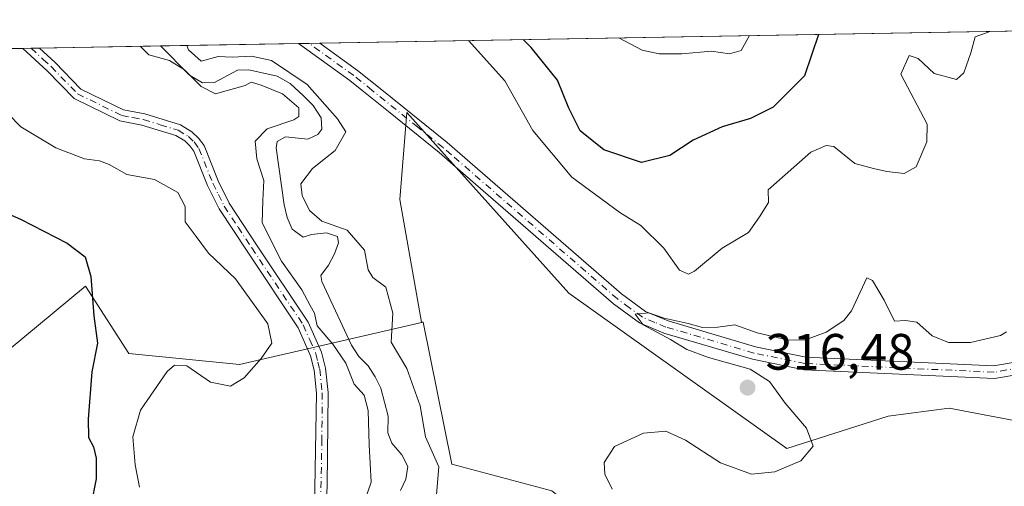
# Model space of a CAD drawing. Units: metres. Extents: x 622021 to 625502, y 4676288 to 4678662.
# Drawn here: x 625137 to 625330, y 4678570 to 4678662 of the extents above; entities that cross this region are included whole.
import ezdxf

# ---------------------------------------------------------------- set-up
doc = ezdxf.new("R2010")
doc.units = ezdxf.units.M
doc.header["$MEASUREMENT"] = 0
doc.linetypes.add('DGN Style 4', pattern=[2.6384748266838614, 1.318413404963828, -0.6592067024819142, 0.001648016756204785, -0.6592067024819142])
for name, color, linetype, lineweight in [('Camino Cxs', 7, 'Continuous', 0), ('Camino eje', 30, 'DGN Style 4', 13), ('Comarca CxS', 21, 'Continuous', 0), ('Comunidad Autónoma CxS', 142, 'Continuous', 0), ('Corriente natural lineal', 142, 'Continuous', 13), ('Cultivos herbáceos CxS', 92, 'Continuous', 0), ('Curva de nivel maestra', 30, 'Continuous', 30), ('Curva de nivel normal', 30, 'Continuous', 0), ('Espacio natural protegido CxS', 121, 'Continuous', 0), ('Laguna Cxs', 142, 'Continuous', 13), ('Matorral CxS', 135, 'Continuous', 0), ('Municipio CxS', 4, 'Continuous', 0), ('Provincia CxS', 1, 'Continuous', 0), ('Punto de cota en terreno', 7, 'Continuous', 0), ('Rótulo de punto de cota en terreno', 7, 'Continuous', 0), ('Suelo desnudo CxS', 253, 'Continuous', 0)]:
    doc.layers.add(name, color=color, linetype=linetype, lineweight=lineweight)
doc.styles.add('Style-Arial', font='txt')

# ---------------------------------------------------------------- blocks, each defined once
blk = doc.blocks.new('*U6')
at = {"layer": 'Suelo desnudo CxS', "color": 253, "linetype": 'Continuous', "lineweight": 0}
blk.add_polyline3d([(625341.9693, 4678581.310900001, 313.0586999999941), (625319.6244999999, 4678585.6171, 313.6768000000012), (625307.6627000002, 4678584.021299999, 313.819399999993), (625287.8009000003, 4678577.6985, 315.7501000000047), (625245.0617000004, 4678608.1337, 316.1591999999946), (625213.3176999995, 4678643.5701, 316.9579999999987), (625211.9653000003, 4678626.4737, 317.3380000000034), (625216.1920999996, 4678602.4749, 316.8338999999978), (625216.5613000002, 4678602.4749, 316.9570999999996), (625180.5264999997, 4678594.1711, 321.2173999999941), (625158.8967000004, 4678596.303300001, 323.7421000000031), (625150.3913000004, 4678609.4823, 325.3053000000073), (625132.2620999999, 4678594.5295, 329.5868999999948), (625115.8318999996, 4678590.4077, 333.8043000000035), (625097.8775000004, 4678599.597100001, 335.5476000000053), (625089.9823000003, 4678614.057700001, 333.0722999999998), (625095.4775, 4678625.5943, 329.7746000000043), (625101.4989, 4678642.859300001, 325.3935000000056), (625088.1497, 4678655.242900001, 321.8016000000061), (625457.9800000006, 4678661.75, 313.1462999999931)], dxfattribs=at)
blk = doc.blocks.new('*U13')
at = {"layer": 'Matorral CxS', "color": 135, "linetype": 'Continuous', "lineweight": 0}
blk.add_polyline3d([(624897.3770000003, 4678651.8862, 352.3833000000013), (625088.1497, 4678655.242900001, 321.8016000000061), (625101.4989, 4678642.859300001, 325.3935000000056), (625095.4775, 4678625.5943, 329.7746000000043), (625089.9823000003, 4678614.057700001, 333.0722999999998), (625097.8775000004, 4678599.597100001, 335.5476000000053), (625115.8318999996, 4678590.4077, 333.8043000000035), (625132.2620999999, 4678594.5295, 329.5868999999948), (625150.3913000004, 4678609.4823, 325.3053000000073), (625158.8967000004, 4678596.303300001, 323.7421000000031), (625180.5264999997, 4678594.1711, 321.2173999999941), (625216.5613000002, 4678602.4749, 316.9570999999996), (625222.1706999998, 4678574.631100001, 316.6524000000064), (625241.7390999999, 4678569.3759, 316.0605000000069), (625251.7055000003, 4678561.624299999, 314.5935999999929), (625260.5641000001, 4678542.799100001, 314.6821999999956), (625269.2796999998, 4678534.8683, 314.6582000000053), (625288.9864999996, 4678525.819300001, 314.3776999999973), (625291.8822999997, 4678514.9683, 313.9799999999959), (625303.0126999998, 4678483.369899999, 311.9015999999974), (625300.8088999996, 4678475.632900001, 311.5822999999946), (625301.9051000001, 4678460.115300001, 312.8690999999963), (625315.1933000004, 4678442.027899999, 312.4032000000007), (625332.1728999997, 4678429.846700001, 312.4070999999968)], dxfattribs=at)
blk = doc.blocks.new('5PATER')
at = {"layer": 'Laguna Cxs', "linetype": 'Continuous', "lineweight": 0}
h = blk.add_hatch(color=51, dxfattribs=at)
edge = h.paths.add_edge_path()
edge.add_ellipse((0, 0), major_axis=(-0.1095731443231308, -0.1110710700762829), ratio=0.9994222409660322, start_angle=0, end_angle=360)

msp = doc.modelspace()

# ---------------------------------------------------------------- linework, layer by layer
at = {"layer": 'Camino Cxs', "color": 7, "linetype": 'Continuous', "lineweight": 0, "extrusion": (-0.07841223998234706, -0.0013803649257942, 0.996920064605795), "elevation": -55165.30205957204, "flags": 128}
msp.add_lwpolyline([(-4666928.141148456, 705291.2699086562), (-4666928.141148456, 705295.4586566247)], dxfattribs=at)
at = {"layer": 'Camino Cxs', "color": 7, "linetype": 'Continuous', "lineweight": 0, "extrusion": (0.05152519215490803, 0.0009074054571312032, 0.9986712828497355), "elevation": 36773.45046490453, "flags": 128}
msp.add_lwpolyline([(4666923.218356287, -706467.4154190588), (4666923.218356287, -706470.6909785058)], dxfattribs=at)
at = {"layer": 'Camino Cxs', "color": 7, "linetype": 'Continuous', "lineweight": 0}
for points in [[(625333.9301000005, 4678592.340100001, 313.4413000000059), (625328.4901000002, 4678591.380100001, 313.6282999999967), (625291.2100999998, 4678593.100099999, 314.3307999999961), (625281.0701000001, 4678595.1801, 315.0170000000071), (625263.7100999998, 4678600.3201, 315.5325000000012), (625258.9101, 4678602.3101, 315.3252999999968), (625253.8201000001, 4678606.040100001, 315.6722000000009), (625222.9001000002, 4678632.9101, 316.7497000000003), (625219.6601, 4678635.720100001, 316.8359000000055), (625209.7301000003, 4678643.720100001, 316.9986999999965), (625204.5500999996, 4678647.9001, 316.9967999999935), (625202.1801000005, 4678649.8101, 316.8818000000028), (625192.1015, 4678657.071900001, 316.6404000000039), (625196.2767000003, 4678657.145300001, 316.9689000000071), (625203.7001, 4678651.800100001, 317.0982999999979), (625208.4600999998, 4678647.970100001, 317.2050000000018), (625221.2600999996, 4678637.640100001, 316.8217000000004), (625255.3800999997, 4678607.9901, 315.8693999999959), (625260.1401000004, 4678604.5101, 315.7801999999938), (625264.5401, 4678602.6801, 315.5071999999927), (625281.6700999998, 4678597.610099999, 314.6919000000053), (625291.5201000003, 4678595.590100001, 314.6291000000056), (625328.3300999999, 4678593.890100001, 313.8833000000013), (625333.3300999999, 4678594.770099999, 313.7042999999976)], [(625196.2768000001, 4678657.145400001, 316.9689000000071), (625203.7001, 4678651.800100001, 317.0982999999979), (625208.4600999998, 4678647.970100001, 317.2050000000018), (625221.2600999996, 4678637.640100001, 316.8217000000004), (625255.3800999997, 4678607.9901, 315.8693999999959), (625260.1401000004, 4678604.5101, 315.7801999999938), (625264.5401, 4678602.6801, 315.5071999999927), (625281.6700999998, 4678597.610099999, 314.6919000000053), (625291.5201000003, 4678595.590100001, 314.6291000000056), (625328.3300999999, 4678593.890100001, 313.8833000000013), (625333.3300999999, 4678594.770099999, 313.7042999999976)], [(625195.1601, 4678562.370100001, 316.0185000000056), (625195.6601, 4678588.530099999, 316.3473999999987), (625195.1801000005, 4678593.020099999, 316.3095999999932), (625194.4700999996, 4678595.870100001, 316.2296000000061), (625192.0601000005, 4678601.370100001, 316.4994000000006), (625182.0301000001, 4678616.370100001, 317.2786999999953), (625176.5601000005, 4678624.6501, 317.4480999999942), (625174.3101000005, 4678629.220100001, 317.5994000000064), (625171.6201, 4678635.960100001, 317.4446000000025), (625170.8300999999, 4678637.040100001, 317.4521999999997), (625169.8601000002, 4678637.970100001, 317.4830999999977), (625168.0800999999, 4678639.050100001, 317.584600000002), (625161.4401000004, 4678641.0701, 317.7002000000066), (625157.1300999997, 4678641.890100001, 317.6959999999963), (625148.1401000004, 4678646.3101, 317.6545000000042), (625142.8800999997, 4678651.7301, 317.8910000000033), (625138.0800999999, 4678656.121099999, 318.0752999999968), (625141.3507000003, 4678656.179, 317.9064999999973), (625144.4501, 4678653.350099999, 317.7706000000035), (625149.4901000002, 4678648.1601, 317.5481), (625157.8501000004, 4678644.050100001, 317.4890000000014), (625161.9801000003, 4678643.2601, 317.5188000000053), (625169.0000999998, 4678641.120100001, 317.5412000000069), (625171.2301000003, 4678639.770099999, 317.4363000000012), (625172.5301000001, 4678638.530099999, 317.341499999995), (625173.6001000004, 4678637.0601, 317.3420000000042), (625176.3601000002, 4678630.140100001, 317.3444000000018), (625178.5201000003, 4678625.770099999, 317.0322000000015), (625183.9001000002, 4678617.610099999, 316.4320000000007), (625194.0401, 4678602.450099999, 315.4486999999936), (625196.6101000002, 4678596.600099999, 315.7376999999979), (625197.4001000002, 4678593.4101, 316.0206000000035), (625197.9101, 4678588.640100001, 316.1248999999953), (625197.7401000002, 4678570.460100001, 316.296199999997), (625197.3601000002, 4678561.4801, 316.0179000000062)], [(625197.7401000002, 4678570.460100001, 316.296199999997), (625197.3601000002, 4678561.4801, 316.0179000000062), (625195.1601, 4678562.370100001, 316.0185000000056), (625195.6601, 4678588.530099999, 316.3473999999987), (625195.1801000005, 4678593.020099999, 316.3095999999932), (625194.4700999996, 4678595.870100001, 316.2296000000061), (625192.0601000005, 4678601.370100001, 316.4994000000006), (625182.0301000001, 4678616.370100001, 317.2786999999953), (625176.5601000005, 4678624.6501, 317.4480999999942), (625174.3101000005, 4678629.220100001, 317.5994000000064), (625171.6201, 4678635.960100001, 317.4446000000025), (625170.8300999999, 4678637.040100001, 317.4521999999997), (625169.8601000002, 4678637.970100001, 317.4830999999977), (625168.0800999999, 4678639.050100001, 317.584600000002), (625161.4401000004, 4678641.0701, 317.7002000000066), (625157.1300999997, 4678641.890100001, 317.6959999999963), (625148.1401000004, 4678646.3101, 317.6545000000042), (625142.8800999997, 4678651.7301, 317.8910000000033), (625138.0800999999, 4678656.121300001, 318.0752999999968)], [(625141.3508000001, 4678656.178900001, 317.9064999999973), (625144.4501, 4678653.350099999, 317.7706000000035), (625149.4901000002, 4678648.1601, 317.5481), (625157.8501000004, 4678644.050100001, 317.4890000000014), (625161.9801000003, 4678643.2601, 317.5188000000053), (625169.0000999998, 4678641.120100001, 317.5412000000069), (625171.2301000003, 4678639.770099999, 317.4363000000012), (625172.5301000001, 4678638.530099999, 317.341499999995), (625173.6001000004, 4678637.0601, 317.3420000000042), (625176.3601000002, 4678630.140100001, 317.3444000000018), (625178.5201000003, 4678625.770099999, 317.0322000000015), (625183.9001000002, 4678617.610099999, 316.4320000000007), (625194.0401, 4678602.450099999, 315.4486999999936), (625196.6101000002, 4678596.600099999, 315.7376999999979), (625197.4001000002, 4678593.4101, 316.0206000000035), (625197.9101, 4678588.640100001, 316.1248999999953), (625197.7401000002, 4678570.460100001, 316.296199999997)], [(625333.9301000005, 4678592.340100001, 313.4413000000059), (625328.4901000002, 4678591.380100001, 313.6282999999967), (625291.2100999998, 4678593.100099999, 314.3307999999961), (625281.0701000001, 4678595.1801, 315.0170000000071), (625263.7100999998, 4678600.3201, 315.5325000000012), (625258.9101, 4678602.3101, 315.3252999999968), (625253.8201000001, 4678606.040100001, 315.6722000000009), (625222.9001000002, 4678632.9101, 316.7497000000003), (625219.6601, 4678635.720100001, 316.8359000000055), (625209.7301000003, 4678643.720100001, 316.9986999999965), (625204.5500999996, 4678647.9001, 316.9967999999935), (625202.1801000005, 4678649.8101, 316.8818000000028), (625192.1015999997, 4678657.071900001, 316.6404000000039)]]:
    msp.add_polyline3d(points, dxfattribs=at)
at = {"layer": 'Camino eje', "color": 30, "linetype": 'DGN Style 4', "lineweight": 13}
for points in [[(625333.6300999997, 4678593.5551, 313.5592999999935), (625328.4101, 4678592.6351, 313.6665999999968), (625291.3651000002, 4678594.345100001, 314.4789000000019), (625281.3701, 4678596.395099999, 314.8166999999958), (625264.1250999998, 4678601.5001, 315.4545999999973), (625261.9250999996, 4678602.415100001, 315.2351000000053), (625259.5251000002, 4678603.4101, 315.4787999999971), (625256.9801000003, 4678605.2751, 315.6368999999977), (625254.6001000004, 4678607.015100001, 315.6674999999959), (625222.0800999999, 4678635.2751, 316.7739000000001), (625220.4600999998, 4678636.6801, 316.8221999999951), (625215.4951, 4678640.6801, 316.9508999999962), (625206.5050999997, 4678647.9351, 317.1070999999938), (625202.9401000004, 4678650.8051, 316.9713000000047), (625194.1891000001, 4678657.1086, 316.8024000000005)], [(625139.7150999998, 4678656.1501, 317.9906000000047), (625142.1151000002, 4678653.9551, 317.8867000000027), (625143.6651, 4678652.540100001, 317.8138000000035), (625148.8151000004, 4678647.235099999, 317.5697999999975), (625157.4901000002, 4678642.970100001, 317.5448999999935), (625159.6451000003, 4678642.5601, 317.5427000000054), (625161.7100999998, 4678642.165100001, 317.559699999998), (625165.0301000001, 4678641.155099999, 317.6239999999962), (625168.5401, 4678640.085100001, 317.5590999999986), (625170.5450999998, 4678638.870100001, 317.4548000000068), (625171.6801000005, 4678637.7851, 317.3692000000011), (625172.6101000002, 4678636.5101, 317.3334999999934), (625175.3350999998, 4678629.6801, 317.4563999999955), (625176.4151, 4678627.495100001, 317.3276999999944), (625177.5401, 4678625.210100001, 317.1572000000015), (625180.2751000002, 4678621.0701, 317.0424000000057), (625182.9650999998, 4678616.9901, 316.8767999999982), (625193.0500999996, 4678601.9101, 316.027700000006), (625194.3350999998, 4678598.985099999, 315.9089999999997), (625195.5401, 4678596.235099999, 315.9952000000048), (625195.9351000005, 4678594.640100001, 316.0718000000052), (625196.2901, 4678593.215100001, 316.1714999999967), (625196.7851, 4678588.585100001, 316.249100000001), (625196.7001, 4678579.495100001, 316.2657000000036), (625196.4501, 4678566.415100001, 316.1753999999929)]]:
    msp.add_polyline3d(points, dxfattribs=at)
at = {"layer": 'Comarca CxS', "color": 21, "linetype": 'Continuous', "lineweight": 0, "flags": 128}
msp.add_lwpolyline([(622333.9110707263, 4676292.904943395), (622060.7800009055, 4676288.099983237), (622020.6200009059, 4678601.269983213), (622567.6581134574, 4678610.895070874), (625457.9800009322, 4678661.749983215), (625466.1705000001, 4678202.6788), (625499.2500009305, 4676348.589983237), (623501.2596999992, 4676313.441100001)], close=True, dxfattribs=at)
at = {"layer": 'Comunidad Autónoma CxS', "color": 142, "linetype": 'Continuous', "lineweight": 0, "flags": 128}
msp.add_lwpolyline([(622333.9110707263, 4676292.904943395), (622060.7800009055, 4676288.099983237), (622020.6200009059, 4678601.269983213), (622567.6581134574, 4678610.895070874), (625457.9800009322, 4678661.749983215), (625466.1705000001, 4678202.6788), (625499.2500009305, 4676348.589983237), (623501.2596999992, 4676313.441100001)], close=True, dxfattribs=at)
at = {"layer": 'Corriente natural lineal', "color": 142, "linetype": 'Continuous', "lineweight": 13}
msp.add_polyline3d([(625165.0640000004, 4678656.596200001, 314.851800000004), (625170.7301000003, 4678650.870100001, 315.1671000000061), (625173.3101000005, 4678649.370100001, 314.8628999999929), (625175.6601, 4678649.460100001, 314.690499999997), (625180.1501000002, 4678651.8301, 314.7272999999986), (625182.3800999997, 4678651.920100001, 314.6855000000069), (625187.9200999998, 4678650.670100001, 315.1490000000049), (625190.4801000003, 4678649.220100001, 315.1073999999935), (625193.0900999998, 4678646.840100001, 314.8873000000021), (625195.0201000003, 4678644.920100001, 315.0688999999985), (625196.5701000001, 4678642.4801, 314.4861999999994), (625196.7200999996, 4678640.300100001, 314.0834999999934), (625195.9001000002, 4678639.2301, 313.9548000000068), (625193.9600999998, 4678638.300100001, 313.8983000000007), (625189.5900999998, 4678638.790100001, 314.2234999999928), (625187.9301000005, 4678637.860099999, 313.7793999999994), (625187.7200999996, 4678636.630100001, 313.5766000000003), (625189.3101000005, 4678625.470100001, 314.1132000000071), (625189.9101, 4678622.970100001, 314.0859000000055), (625190.8800999997, 4678620.6801, 314.0547999999981), (625193.0500999996, 4678619.110099999, 313.7030999999988), (625194.6601, 4678619.630100001, 313.9094999999944), (625197.6201, 4678619.960100001, 314.3274999999995), (625199.7500999998, 4678619.270099999, 314.2085999999982), (625199.9401000004, 4678617.9901, 313.5524000000005), (625199.1901000004, 4678615.850099999, 313.1322999999975), (625198.0000999998, 4678613.6501, 312.913400000005), (625196.4700999996, 4678611.610099999, 313.1168000000035), (625196.7100999998, 4678610.440099999, 313.0706000000064), (625202.5100999996, 4678597.960100001, 312.7531000000017), (625203.9501, 4678595.690099999, 313.2388000000064), (625205.7701000003, 4678593.870100001, 313.1686000000045), (625207.1401000004, 4678591.720100001, 312.7967999999965), (625208.2500999998, 4678589.5001, 313.1658000000025), (625209.6901000004, 4678584.030099999, 313.3467999999993), (625209.6201, 4678580.7401, 313.2321999999986), (625210.4301000005, 4678578.7401, 312.6437000000006), (625212.3701, 4678576.420100001, 311.5203000000038), (625213.5100999996, 4678574.170100001, 311.960699999996), (625213.1801000005, 4678571.6801, 311.8646000000008), (625212.1101000002, 4678569.420100001, 312.0038999999961)], dxfattribs=at)
at = {"layer": 'Cultivos herbáceos CxS', "color": 92, "linetype": 'Continuous', "lineweight": 0}
for points in [[(625332.1728999997, 4678429.846700001, 312.4070999999968), (625315.1933000004, 4678442.027899999, 312.4032000000007), (625301.9051000001, 4678460.115300001, 312.8690999999963), (625300.8088999996, 4678475.632900001, 311.5822999999946), (625303.0126999998, 4678483.369899999, 311.9015999999974), (625291.8822999997, 4678514.9683, 313.9799999999959), (625288.9864999996, 4678525.819300001, 314.3776999999973), (625269.2796999998, 4678534.8683, 314.6582000000053), (625260.5641000001, 4678542.799100001, 314.6821999999956), (625251.7055000003, 4678561.624299999, 314.5935999999929), (625241.7390999999, 4678569.3759, 316.0605000000069), (625222.1706999998, 4678574.631100001, 316.6524000000064), (625216.5613000002, 4678602.4749, 316.9570999999996), (625216.1920999996, 4678602.4749, 316.8338999999978), (625211.9653000003, 4678626.4737, 317.3380000000034), (625213.3176999995, 4678643.5701, 316.9579999999987), (625245.0617000004, 4678608.1337, 316.1591999999946), (625287.8009000003, 4678577.6985, 315.7501000000047), (625307.6627000002, 4678584.021299999, 313.819399999993), (625319.6244999999, 4678585.6171, 313.6768000000012), (625341.9693, 4678581.310900001, 313.0586999999941)], [(625461.1694999998, 4678482.9805, 309.5895000000019), (625459.7242999999, 4678484.481699999, 309.5822999999946), (625415.2267000005, 4678512.160499999, 311.8432999999932), (625410.7972999997, 4678533.569900001, 311.6741999999941), (625415.5960999997, 4678552.7643, 311.9008999999933), (625401.5554999998, 4678573.1821, 312.1627000000008), (625386.4357000003, 4678594.475299999, 312.1447000000044), (625372.4093000004, 4678605.549100001, 312.4284999999945), (625359.1206999999, 4678600.750700001, 312.6383999999962), (625341.9693, 4678581.310900001, 313.0586999999941), (625319.6244999999, 4678585.6171, 313.6768000000012), (625307.6627000002, 4678584.021299999, 313.819399999993), (625287.8009000003, 4678577.6985, 315.7501000000047), (625245.0617000004, 4678608.1337, 316.1591999999946), (625213.3176999995, 4678643.5701, 316.9579999999987), (625211.9653000003, 4678626.4737, 317.3380000000034), (625216.1920999996, 4678602.4749, 316.8338999999978), (625216.5613000002, 4678602.4749, 316.9570999999996)], [(625216.5613000002, 4678602.4749, 316.9570999999996), (625222.1706999998, 4678574.631100001, 316.6524000000064), (625241.7390999999, 4678569.3759, 316.0605000000069), (625251.7055000003, 4678561.624299999, 314.5935999999929), (625260.5641000001, 4678542.799100001, 314.6821999999956), (625269.2796999998, 4678534.8683, 314.6582000000053), (625288.9864999996, 4678525.819300001, 314.3776999999973), (625291.8822999997, 4678514.9683, 313.9799999999959), (625303.0126999998, 4678483.369899999, 311.9015999999974), (625300.8088999996, 4678475.632900001, 311.5822999999946), (625301.9051000001, 4678460.115300001, 312.8690999999963), (625315.1933000004, 4678442.027899999, 312.4032000000007), (625332.1728999997, 4678429.846700001, 312.4070999999968), (625356.1659000004, 4678422.0953, 313.8396000000066), (625369.0849000001, 4678398.840299999, 314.1503999999986), (625381.6347000003, 4678361.928099999, 312.0592999999935), (625385.3251, 4678302.130100001, 310.3453000000009), (625397.0305000005, 4678285.566500001, 309.7379999999976), (625406.3645000001, 4678268.170499999, 309.9162999999971), (625399.1873000005, 4678246.728900001, 309.6674999999959), (625405.4581000004, 4678241.4999, 309.7238999999972)]]:
    msp.add_polyline3d(points, dxfattribs=at)
at = {"layer": 'Curva de nivel maestra', "color": 30, "linetype": 'Continuous', "lineweight": 30, "elevation": 325, "flags": 128}
for points in [[(625294.0196000002, 4678658.8651), (625291.25, 4678650.7601), (625285.1299999999, 4678644.590100001), (625280.6900000004, 4678642.380100001), (625275.1100000005, 4678640.7301), (625269.4400000004, 4678638.1601), (625264.9100000003, 4678635.130100001), (625259.3300000001, 4678633.770099999), (625251.9500000002, 4678636.2501), (625247.2999999998, 4678639.960100001), (625245.1100000005, 4678644.380100001), (625242.8700000001, 4678649.9101), (625237.6900000004, 4678656.3201), (625236.1346000005, 4678657.8466)], [(625129.4400000004, 4678626.220100001), (625137.6399999997, 4678622.630100001), (625146.79, 4678617.920100001), (625150.3300000001, 4678615.280099999), (625151.4400000004, 4678611.4001), (625152.04, 4678603.6601), (625152.7300000006, 4678598.300100001), (625151.6500000004, 4678592.720100001), (625150.8799999999, 4678583.450099999), (625151, 4678579.8101), (625151.9299999997, 4678578.040100001), (625152.4800000006, 4678575.7601), (625152.4500000002, 4678571.7601), (625151.4699999997, 4678566.7601), (625149.4400000004, 4678563.960100001), (625145.29, 4678560.590100001), (625141.8099999997, 4678554.920100001), (625141.1900000004, 4678551.470100001), (625142.3200000003, 4678547.950099999), (625141.9800000006, 4678545.0701), (625140.5499999998, 4678541.610099999), (625139.1500000004, 4678536.4301), (625136.5300000003, 4678532.1801)]]:
    msp.add_lwpolyline(points, dxfattribs=at)
at = {"layer": 'Curva de nivel normal', "color": 30, "linetype": 'Continuous', "lineweight": 0, "flags": 128}
for points, elevation in [([(625225.4017000003, 4678657.6579), (625232.5599999997, 4678649.7301), (625238.0499999998, 4678640.0101), (625245.6600000003, 4678630.870100001), (625255.0899999999, 4678623.9801), (625259.1900000004, 4678621.4301), (625263.6799999997, 4678616.9801), (625266.79, 4678612.630100001), (625268.5599999997, 4678611.840100001), (625269.7400000002, 4678612.440099999), (625275.1100000005, 4678616.9801), (625280.2800000003, 4678620.020099999), (625282.4800000006, 4678623.0701), (625284.2199999997, 4678625.920100001), (625284.1200000001, 4678628.4101), (625292.5099999999, 4678635.7501), (625295.5, 4678637.0601), (625297, 4678636.860099999), (625301.1100000005, 4678633.5601), (625304.7699999996, 4678632.5801), (625307.4299999997, 4678631.960100001), (625310.7699999996, 4678631.600099999), (625313.1799999997, 4678632.9301), (625315.2100000001, 4678637.8201), (625315.3300000001, 4678641.280099999), (625310.1200000001, 4678651.100099999), (625311.79, 4678654.700099999), (625313.54, 4678654.1601), (625316.6799999997, 4678651.210100001), (625321.0599999997, 4678650.040100001), (625322.4800000006, 4678651.3101), (625323.8700000001, 4678655.270099999), (625324.7100000001, 4678658.4001), (625326.7300000006, 4678659.0801), (625327.5658999998, 4678659.455499999)], 320), ([(625254.8908000002, 4678658.176700001), (625259.4900000002, 4678655.800100001), (625262.7599999999, 4678655.030099999), (625267.2400000002, 4678655.0601), (625273.0300000003, 4678655.590100001), (625276.5999999996, 4678655.050100001), (625278.8300000001, 4678655.720100001), (625280.5072999997, 4678658.627400001)], 330), ([(625161.0893999999, 4678656.5264), (625162.8099999997, 4678654.860099999), (625166.8099999997, 4678653.7601), (625169.7699999996, 4678651.9001), (625173.0300000003, 4678648.6801), (625175.8399999999, 4678647.220100001), (625181.6900000004, 4678648.8301), (625182.8099999997, 4678649.520099999), (625184.8200000003, 4678648.890100001), (625189.0099999999, 4678647.2301), (625192.2100000001, 4678644.4801), (625192.1799999997, 4678642.7601), (625191.2100000001, 4678642.140100001), (625185.9900000002, 4678640.360099999), (625183.5999999996, 4678637.960100001), (625183.9600000001, 4678634.4801), (625185.3300000001, 4678630.200099999), (625185.1100000005, 4678626.300100001), (625184.9800000006, 4678621.940099999), (625188.79, 4678614.420100001), (625192.79, 4678608.7601), (625194.4000000004, 4678605.710100001), (625195.2300000006, 4678604.200099999), (625195.7699999996, 4678601.7401), (625198.8399999999, 4678598.1501), (625201.4100000003, 4678594.380100001), (625203.0099999999, 4678590.3101), (625205, 4678588.1601), (625205.7999999998, 4678585.120100001), (625205.9800000006, 4678578.420100001), (625206.3600000005, 4678571.090100001), (625202.7999999998, 4678560.850099999)], 315), ([(625219.1500000004, 4678568.640100001), (625219.6100000005, 4678574.090100001), (625217.0099999999, 4678579.9901), (625215.9900000002, 4678586.020099999), (625213.3600000005, 4678593.340100001), (625210.2800000003, 4678598.5001), (625210.5999999996, 4678604.190099999), (625209.2100000001, 4678609.300100001), (625206.7000000002, 4678611.1801), (625205.7699999996, 4678612.6801), (625205.0300000003, 4678616.5601), (625201.6699999999, 4678620.4801), (625196.7199999997, 4678622.2401), (625194.2599999999, 4678624.3201), (625192.8200000003, 4678627.2601), (625192.5599999997, 4678629.5701), (625194.8399999999, 4678632.600099999), (625199.3099999997, 4678636.0801), (625201.3799999999, 4678639.7501), (625199.7800000003, 4678642.290100001), (625193.8300000001, 4678649.050100001), (625186.8200000003, 4678653.7601), (625182.9199999999, 4678654.600099999), (625179.1200000001, 4678654.420100001), (625176.3700000001, 4678654.5001), (625173.0199999996, 4678653.640100001), (625170.5599999997, 4678655.860099999), (625170.2200999996, 4678656.686899999)], 315), ([(625160.9699999997, 4678570.120100001), (625160.1200000001, 4678574.4801), (625159.6399999997, 4678579.960100001), (625161.1500000004, 4678585.200099999), (625166.3899999997, 4678592.770099999), (625167.7999999998, 4678594.0101), (625170.2100000001, 4678593.870100001), (625174.9000000004, 4678590.670100001), (625178.7999999998, 4678589.9001), (625181.4600000001, 4678591.520099999), (625184.79, 4678595.3201), (625186.8600000005, 4678598.360099999), (625186.0999999996, 4678602.140100001), (625179.79, 4678610.970100001), (625174.4600000001, 4678615.9901), (625172.0599999997, 4678619.2301), (625169.8899999997, 4678622.140100001), (625169.8899999997, 4678625.110099999), (625168.4699999997, 4678627.9001), (625163.8700000001, 4678630.440099999), (625158.4500000002, 4678631.4001), (625155.0499999998, 4678633.340100001), (625153.1399999997, 4678634.090100001), (625150.1699999999, 4678634.460100001), (625144.5599999997, 4678636.640100001), (625140.9699999997, 4678638.790100001), (625137.7100000001, 4678640.7601), (625135.1900000004, 4678643.370100001)], 320), ([(625330.8300000001, 4678600.550100001), (625329.6600000003, 4678599.8201), (625323.8200000003, 4678598.4801), (625319.4600000001, 4678598.440099999), (625316.2999999998, 4678599.800100001), (625313.3099999997, 4678602.4801), (625311.04, 4678602.780099999), (625308.9100000003, 4678602.670100001), (625306.8799999999, 4678606.7301), (625304.6100000005, 4678610.640100001), (625303.4800000006, 4678611.110099999), (625300.4600000001, 4678604.700099999), (625298.9600000001, 4678602.7501), (625295.5199999996, 4678600.520099999), (625291.4600000001, 4678598.9901), (625288.1399999997, 4678598.9001), (625281.9699999997, 4678600.370100001), (625277.5999999996, 4678601.9101), (625274.3099999997, 4678601.470100001), (625271.3099999997, 4678601.380100001), (625268.4400000004, 4678602.190099999), (625263.7800000003, 4678603.2401), (625260.7800000003, 4678604.280099999), (625258.0599999997, 4678604.0001), (625259.6799999997, 4678601.920100001), (625265.0199999996, 4678599.050100001), (625268.1900000004, 4678597.110099999), (625272.4299999997, 4678595.5001), (625280.6200000001, 4678593.210100001), (625284.4000000004, 4678590.800100001), (625287.5099999999, 4678586.540100001), (625291.6900000004, 4678581.690099999), (625292.9600000001, 4678578.1601), (625290.5199999996, 4678575.290100001), (625285.4600000001, 4678573.0801), (625280.8499999996, 4678572.630100001), (625274.7999999998, 4678574.850099999), (625267.9800000006, 4678579.3101), (625264.1100000005, 4678581.090100001), (625259.7300000006, 4678580.710100001), (625254.0700000003, 4678578.050100001), (625251.9800000006, 4678574.960100001), (625252.1200000001, 4678572.640100001), (625253.5599999997, 4678569.710100001)], 315)]:
    msp.add_lwpolyline(points, dxfattribs=dict(at, elevation=elevation))
at = {"layer": 'Espacio natural protegido CxS', "color": 121, "linetype": 'Continuous', "lineweight": 0, "flags": 128}
msp.add_lwpolyline([(622333.9110707263, 4676292.904943395), (622060.7800009055, 4676288.099983237), (622020.6200009059, 4678601.269983213), (622567.6581134574, 4678610.895070874), (625457.9800009322, 4678661.749983215), (625466.1705000001, 4678202.6788), (625499.2500009305, 4676348.589983237), (623501.2596999992, 4676313.441100001)], close=True, dxfattribs=at)
for points in [[(622567.6581134574, 4678610.895070874), (625457.9800009322, 4678661.749983215), (625466.1705000001, 4678202.6788), (625499.2500009305, 4676348.589983237), (623501.2596999992, 4676313.441100001), (622333.9110707263, 4676292.904943395)], [(622567.6581134574, 4678610.895070874), (625457.9800009322, 4678661.749983215), (625466.1705000001, 4678202.6788), (625446.4417000009, 4678202.108500001), (625447.2414999991, 4678174.378299999), (625384.6215999993, 4678138.589000001), (625330.9411999997, 4678049.129200002), (625187.8106999993, 4677888.110300001), (625089.400700001, 4677816.541300001), (625071.5102000001, 4677753.921199999), (625071.5096999997, 4677700.2411), (625071.5093000003, 4677637.620999998), (625026.7791999987, 4677601.841299999), (625008.8888999998, 4677557.111400001), (624892.5889999998, 4677476.592499998), (624722.6090999999, 4677378.194099999), (624713.6688000006, 4677324.524100001)]]:
    msp.add_lwpolyline(points, dxfattribs=at)
at = {"layer": 'Matorral CxS', "color": 135, "linetype": 'Continuous', "lineweight": 0}
for points in [[(625088.1496000001, 4678655.243000001, 321.8015000000014), (625101.4989, 4678642.859300001, 325.3935000000056), (625095.4775, 4678625.5943, 329.7746000000043), (625089.9823000003, 4678614.057700001, 333.0722999999998), (625097.8775000004, 4678599.597100001, 335.5476000000053), (625115.8318999996, 4678590.4077, 333.8043000000035), (625132.2620999999, 4678594.5295, 329.5868999999948), (625150.3913000004, 4678609.4823, 325.3053000000073), (625158.8967000004, 4678596.303300001, 323.7421000000031), (625180.5264999997, 4678594.1711, 321.2173999999941), (625216.5613000002, 4678602.4749, 316.9570999999996)], [(625216.5613000002, 4678602.4749, 316.9570999999996), (625222.1706999998, 4678574.631100001, 316.6524000000064), (625241.7390999999, 4678569.3759, 316.0605000000069), (625251.7055000003, 4678561.624299999, 314.5935999999929), (625260.5641000001, 4678542.799100001, 314.6821999999956), (625269.2796999998, 4678534.8683, 314.6582000000053), (625288.9864999996, 4678525.819300001, 314.3776999999973), (625291.8822999997, 4678514.9683, 313.9799999999959), (625303.0126999998, 4678483.369899999, 311.9015999999974), (625300.8088999996, 4678475.632900001, 311.5822999999946), (625301.9051000001, 4678460.115300001, 312.8690999999963), (625315.1933000004, 4678442.027899999, 312.4032000000007), (625332.1728999997, 4678429.846700001, 312.4070999999968), (625356.1659000004, 4678422.0953, 313.8396000000066), (625369.0849000001, 4678398.840299999, 314.1503999999986), (625381.6347000003, 4678361.928099999, 312.0592999999935), (625385.3251, 4678302.130100001, 310.3453000000009), (625397.0305000005, 4678285.566500001, 309.7379999999976), (625406.3645000001, 4678268.170499999, 309.9162999999971), (625399.1873000005, 4678246.728900001, 309.6674999999959), (625405.4581000004, 4678241.4999, 309.7238999999972)]]:
    msp.add_polyline3d(points, dxfattribs=at)
at = {"layer": 'Municipio CxS', "color": 4, "linetype": 'Continuous', "lineweight": 0, "flags": 128}
msp.add_lwpolyline([(622567.6581134574, 4678610.895070874), (625457.9800009322, 4678661.749983215), (625466.1705000001, 4678202.6788), (625499.2500009305, 4676348.589983237), (623501.2596999992, 4676313.441100001), (622333.9110707263, 4676292.904943395)], dxfattribs=at)
at = {"layer": 'Provincia CxS', "color": 1, "linetype": 'Continuous', "lineweight": 0, "flags": 128}
msp.add_lwpolyline([(622333.9110707263, 4676292.904943395), (622060.7800009055, 4676288.099983237), (622020.6200009059, 4678601.269983213), (622567.6581134574, 4678610.895070874), (625457.9800009322, 4678661.749983215), (625466.1705000001, 4678202.6788), (625499.2500009305, 4676348.589983237), (623501.2596999992, 4676313.441100001)], close=True, dxfattribs=at)
at = {"layer": 'Suelo desnudo CxS', "color": 253, "linetype": 'Continuous', "lineweight": 0, "extrusion": (0.03805960024766687, 0.0006696591158199626, 0.9992752465590532), "elevation": 27244.44324245806, "flags": 128}
msp.add_lwpolyline([(4666934.460182161, -706883.0545854558), (4666934.460182162, -707107.0763896857)], dxfattribs=at)
at = {"layer": 'Suelo desnudo CxS', "color": 253, "linetype": 'Continuous', "lineweight": 0, "extrusion": (-0.05722961941758074, -0.001006144665187384, 0.9983605352447741), "elevation": -40170.81517102392, "flags": 128}
msp.add_lwpolyline([(-4666944.483312114, 706195.9755475789), (-4666944.483312114, 706198.0667986951)], dxfattribs=at)
at = {"layer": 'Suelo desnudo CxS', "color": 253, "linetype": 'Continuous', "lineweight": 0, "extrusion": (-0.05336327618621767, -0.0009380812744873006, 0.9985747246742208), "elevation": -37435.08674157921, "flags": 128}
msp.add_lwpolyline([(-4666945.673741112, 706340.503503002), (-4666945.673741111, 706342.5945058091)], dxfattribs=at)
at = {"layer": 'Suelo desnudo CxS', "color": 253, "linetype": 'Continuous', "lineweight": 0, "extrusion": (0.05335550431057043, 0.000936130660161567, 0.9985751417991297), "elevation": 38051.96392888213, "flags": 128}
msp.add_lwpolyline([(4666969.708781227, -706089.7802855552), (4666969.708781227, -706092.491865838)], dxfattribs=at)
at = {"layer": 'Suelo desnudo CxS', "color": 253, "linetype": 'Continuous', "lineweight": 0, "extrusion": (0.03806454181405257, 0.0006704946638114128, 0.999275057776082), "elevation": 27250.40410211505, "flags": 128}
msp.add_lwpolyline([(4666920.552382486, -706916.3988308067), (4666920.552382486, -706918.0352707627)], dxfattribs=at)
at = {"layer": 'Suelo desnudo CxS', "color": 253, "linetype": 'Continuous', "lineweight": 0, "extrusion": (0.03780434532094318, 0.000665626425988413, 0.9992849385517206), "elevation": 27064.97127144086, "flags": 128}
msp.add_lwpolyline([(4666925.883135621, -706889.9659874438), (4666925.883135621, -706891.6031116117)], dxfattribs=at)
at = {"layer": 'Suelo desnudo CxS', "color": 253, "linetype": 'Continuous', "lineweight": 0, "extrusion": (0.1275344123942847, 0.002244324274623753, 0.9918316070098769), "elevation": 90542.76162491959, "flags": 128}
msp.add_lwpolyline([(4666932.493042606, -701547.2639824646), (4666932.493042606, -701571.176178172)], dxfattribs=at)
at = {"layer": 'Suelo desnudo CxS', "color": 253, "linetype": 'Continuous', "lineweight": 0, "extrusion": (-0.06508395991732237, -0.001145088311585551, 0.9978791344317403), "elevation": -45731.50890765927, "flags": 128}
msp.add_lwpolyline([(-4666935.16360039, 705892.2080507586), (-4666935.163600391, 705919.307309055)], dxfattribs=at)
at = {"layer": 'Suelo desnudo CxS', "color": 253, "linetype": 'Continuous', "lineweight": 0}
for points in [[(625088.1496000001, 4678655.243000001, 321.8015000000014), (625101.4989, 4678642.859300001, 325.3935000000056), (625095.4775, 4678625.5943, 329.7746000000043), (625089.9823000003, 4678614.057700001, 333.0722999999998), (625097.8775000004, 4678599.597100001, 335.5476000000053), (625115.8318999996, 4678590.4077, 333.8043000000035), (625132.2620999999, 4678594.5295, 329.5868999999948), (625150.3913000004, 4678609.4823, 325.3053000000073), (625158.8967000004, 4678596.303300001, 323.7421000000031), (625180.5264999997, 4678594.1711, 321.2173999999941), (625216.5613000002, 4678602.4749, 316.9570999999996)], [(625461.1694999998, 4678482.9805, 309.5895000000019), (625459.7242999999, 4678484.481699999, 309.5822999999946), (625415.2267000005, 4678512.160499999, 311.8432999999932), (625410.7972999997, 4678533.569900001, 311.6741999999941), (625415.5960999997, 4678552.7643, 311.9008999999933), (625401.5554999998, 4678573.1821, 312.1627000000008), (625386.4357000003, 4678594.475299999, 312.1447000000044), (625372.4093000004, 4678605.549100001, 312.4284999999945), (625359.1206999999, 4678600.750700001, 312.6383999999962), (625341.9693, 4678581.310900001, 313.0586999999941), (625319.6244999999, 4678585.6171, 313.6768000000012), (625307.6627000002, 4678584.021299999, 313.819399999993), (625287.8009000003, 4678577.6985, 315.7501000000047), (625245.0617000004, 4678608.1337, 316.1591999999946), (625213.3176999995, 4678643.5701, 316.9579999999987), (625211.9653000003, 4678626.4737, 317.3380000000034), (625216.1920999996, 4678602.4749, 316.8338999999978), (625216.5613000002, 4678602.4749, 316.9570999999996)]]:
    msp.add_polyline3d(points, dxfattribs=at)

# ---------------------------------------------------------------- block references
at = {"layer": 'Matorral CxS', "color": 135, "linetype": 'Continuous', "lineweight": 0}
msp.add_blockref('*U13', (0, 0), dxfattribs=at)
at = {"layer": 'Punto de cota en terreno', "color": 7, "linetype": 'Continuous', "lineweight": 0, "xscale": 10, "yscale": 10, "zscale": 10}
msp.add_blockref('5PATER', (625280.1100000005, 4678589.609999999, 316.4799999999959), dxfattribs=at)
at = {"layer": 'Suelo desnudo CxS', "color": 253, "linetype": 'Continuous', "lineweight": 0}
msp.add_blockref('*U6', (0, 0), dxfattribs=at)

# ---------------------------------------------------------------- texts
at = {"layer": 'Rótulo de punto de cota en terreno', "color": 7, "linetype": 'Continuous', "lineweight": 0, "style": 'Style-Arial'}
msp.add_text('316,48', height=7.000000000000002, dxfattribs=at).set_placement((625283.6377999998, 4678593.137800001))

doc.saveas('drawing.dxf')
